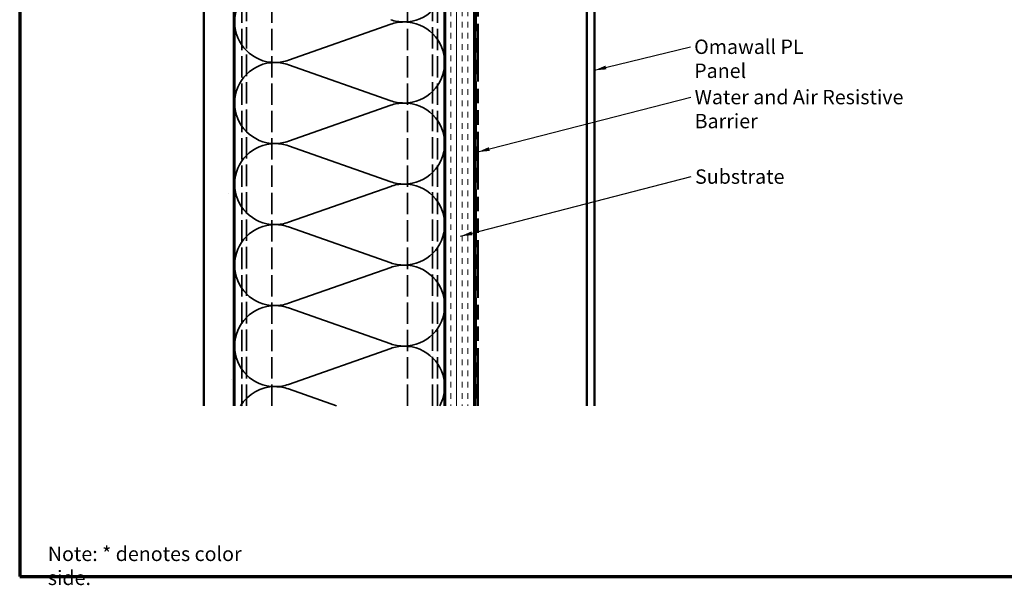
# Model space of a CAD drawing. Units: inches. Extents: x -1 to 71, y -279 to 21.
# Drawn here: x 39 to 55, y -228 to -219 of the extents above; entities that cross this region are included whole.
import ezdxf

# ---------------------------------------------------------------- set-up
doc = ezdxf.new("R2010")
doc.units = ezdxf.units.IN
doc.header["$LTSCALE"] = 2
doc.header["$MEASUREMENT"] = 0
doc.linetypes.add('DASHED', pattern=[0.2067, 0.1654, -0.0413])
doc.linetypes.add('DOUBLE_DASH_CHAIN', pattern=[1.2403, 0.6614, -0.0827, 0.1654, -0.0827, 0.1654, -0.0827])
doc.layers.get('0').update_dxf_attribs({"lineweight": 13})
for name, color, linetype, lineweight in [('Border (ANSI)', 7, 'Continuous', 70), ('Hatch (ANSI)', 7, 'Continuous', 18), ('Hidden (ANSI)', 7, 'DASHED', 35), ('Symbol (ANSI)', 7, 'Continuous', 25), ('Visible (ANSI)', 7, 'Continuous', 50)]:
    doc.layers.add(name, color=color, linetype=linetype, lineweight=lineweight)
doc.styles.add('Note Text (ANSI)', font='tahoma.ttf')
doc.dimstyles.new('Default (ANSI)$7', dxfattribs={"dimscale": 2, "dimtxt": 0.12, "dimasz": 0.098425, "dimexe": 0.125, "dimexo": 0.0625, "dimgap": 0.031496, "dimtad": 0, "dimtih": 1, "dimtoh": 1, "dimrnd": 1e-08, "dimzin": 4, "dimdsep": 46, "dimtxsty": 'Note Text (ANSI)', "dimcen": 0.09, "dimdle": 0.393701, "dimclrd": 256, "dimclre": 256, "dimclrt": 256, "dimadec": 0, "dimazin": 1, "dimtfac": 1, "dimtofl": 0, "dimtmove": 0, "dimatfit": 3, "dimfxl": 1, "dimtolj": 1, "dimtzin": 4, "dimlwd": -1, "dimlwe": -1, "dimarcsym": 0})

# ---------------------------------------------------------------- blocks, each defined once
blk = doc.blocks.new('Borders ATAS A Border')
at = {"layer": 'Border (ANSI)'}
for p, q in [((0.3, 10.7), (0.3, 0.3)), ((0.3, 0.3), (16.7, 0.3))]:
    blk.add_line(p, q, dxfattribs=at)

msp = doc.modelspace()

# ---------------------------------------------------------------- hatches: boundary and pattern name
at = {"layer": 'Hatch (ANSI)', "true_color": 0x804000}
h = msp.add_hatch(dxfattribs=at)
h.set_pattern_fill('AR-SAND', color=36, scale=2, angle=45, style=0, pattern_type=2)
h.set_pattern_definition([(82.5, (38.0283, -228.6427), (-2.814, 2.63585), [0, -3.04, 0, -3.4, 0, -3.25]), (52.5, (38.0283, -228.6427), (-1.4883, 6.494), [0, -1.64, 0, -2.74, 0, -1.05]), (12.5, (36.289, -230.382), (4.39606, 4.41206), [0, -1, 0, -3.6, 0, -4.7]), (2.5, (36.289, -230.382), (3.0101, 5.4925), [0, -0.5, 0, -2.36, 0, -2.7])])
h.paths.add_polyline_path([(41.69654, -225.197407), (41.69654, -212.567778), (42.19654, -212.567778), (42.19654, -225.197407)])
h = msp.add_hatch(dxfattribs=at)
h.set_pattern_fill('INSUL', color=36, scale=0.75, angle=90, style=0)
h.set_pattern_definition([(90, (38.02834, -228.64268), (-0.28125, 2e-17), []), (90, (37.9346, -228.64268), (-0.28125, 2e-17), [0.09375, -0.09375]), (90, (37.84084, -228.64268), (-0.28125, 2e-17), [0.09375, -0.09375])])
h.paths.add_polyline_path([(45.71654, -225.197407), (45.71654, -212.567778), (46.21654, -212.567778), (46.21654, -225.197407)])

# ---------------------------------------------------------------- linework, layer by layer
at = {"layer": 'Hidden (ANSI)', "color": 8, "ltscale": 1.081483, "true_color": 0x808080}
for p, q in [((42.40779, -225.197407), (42.40779, -212.679028)), ((45.50529, -225.197407), (45.50529, -212.679028))]:
    msp.add_line(p, q, dxfattribs=at)
at = {"layer": 'Hidden (ANSI)', "color": 8, "ltscale": 1.07592, "true_color": 0x808080}
for p, q in [((42.32779, -225.197407), (42.32779, -214.077778)), ((42.82779, -225.197407), (42.82779, -214.077778)), ((45.08529, -225.197407), (45.08529, -214.077778)), ((45.58529, -225.197407), (45.58529, -214.077778))]:
    msp.add_line(p, q, dxfattribs=at)
at = {"layer": 'Hidden (ANSI)', "color": 150, "linetype": 'Continuous', "true_color": 0x0080ff}
for p, q in [((44.807621, -218.841001), (43.105458, -219.439555)), ((44.807621, -220.114555), (43.105458, -219.516001)), ((44.807621, -220.191001), (43.105458, -220.789555)), ((44.807621, -221.464555), (43.105458, -220.866001)), ((44.807621, -221.541001), (43.105458, -222.139555)), ((44.807621, -222.814555), (43.105458, -222.216001)), ((44.807621, -222.891001), (43.105458, -223.489555)), ((44.807621, -224.164555), (43.105458, -223.566001)), ((44.807621, -224.241001), (43.105458, -224.839555)), ((43.905718, -225.197407), (43.105458, -224.916001))]:
    msp.add_line(p, q, dxfattribs=at)
for centre, start, end in [((42.88154, -218.802778), 90, 180), ((45.03154, -218.127778), 270, 0), ((45.03154, -218.127778), 250.626098, 270), ((42.88154, -218.802778), 180, 270), ((45.03154, -219.477778), 90, 109.373902), ((45.03154, -219.477778), 0, 90), ((42.88154, -220.152778), 90, 180), ((42.88154, -218.802778), 270, 289.373902), ((42.88154, -220.152778), 70.626098, 90), ((45.03154, -219.477778), 270, 0), ((42.88154, -220.152778), 180, 270), ((45.03154, -219.477778), 250.626098, 270), ((45.03154, -220.827778), 90, 109.373902), ((45.03154, -220.827778), 0, 90), ((42.88154, -221.502778), 90, 180), ((42.88154, -220.152778), 270, 289.373902), ((42.88154, -221.502778), 70.626098, 90), ((45.03154, -220.827778), 270, 0), ((42.88154, -221.502778), 180, 270), ((45.03154, -220.827778), 250.626098, 270), ((45.03154, -222.177778), 90, 109.373902), ((45.03154, -222.177778), 0, 90), ((42.88154, -222.852778), 90, 180), ((42.88154, -221.502778), 270, 289.373902), ((42.88154, -222.852778), 70.626098, 90), ((45.03154, -222.177778), 270, 0), ((42.88154, -222.852778), 180, 270), ((45.03154, -222.177778), 250.626098, 270), ((45.03154, -223.527778), 90, 109.373902), ((45.03154, -223.527778), 0, 90), ((42.88154, -224.202778), 90, 180), ((42.88154, -222.852778), 270, 289.373902), ((42.88154, -224.202778), 70.626098, 90), ((45.03154, -223.527778), 270, 0), ((45.03154, -223.527778), 250.626098, 270), ((42.88154, -224.202778), 180, 270), ((45.03154, -224.877778), 90, 109.373902), ((45.03154, -224.877778), 0, 90), ((42.88154, -224.202778), 270, 289.373902), ((42.88154, -225.552778), 90, 148.2323504), ((42.88154, -225.552778), 70.626098, 90), ((45.03154, -224.877778), 331.7366987, 0)]:
    msp.add_arc(centre, 0.675, start, end, dxfattribs=at)
at = {"layer": 'Visible (ANSI)', "color": 36, "true_color": 0x804000}
for p, q in [((41.69654, -225.197407), (41.69654, -212.567778)), ((42.19654, -212.567778), (42.19654, -225.197407)), ((45.71654, -225.197407), (45.71654, -212.567778)), ((46.21654, -212.567778), (46.21654, -225.197407))]:
    msp.add_line(p, q, dxfattribs=at)
at = {"layer": 'Visible (ANSI)', "color": 30, "linetype": 'DOUBLE_DASH_CHAIN', "ltscale": 0.72607, "true_color": 0xff8000}
for p, q in [((46.22654, -212.589778), (46.22654, -225.197407)), ((46.25854, -225.197407), (46.25854, -212.589778))]:
    msp.add_line(p, q, dxfattribs=at)
at = {"layer": 'Visible (ANSI)', "color": 8, "true_color": 0x808080}
for p, q in [((42.20654, -225.197407), (42.20654, -214.077778)), ((45.70654, -214.077778), (45.70654, -225.197407))]:
    msp.add_line(p, q, dxfattribs=at)
at = {"layer": 'Visible (ANSI)', "color": 5, "true_color": 0x0000ff}
for p, q in [((48.0769, -225.197407), (48.0769, -216.269144)), ((48.2019, -216.269144), (48.2019, -225.197407))]:
    msp.add_line(p, q, dxfattribs=at)

# ---------------------------------------------------------------- block references
at = {"xscale": 2, "yscale": 2, "zscale": 2}
msp.add_blockref('Borders ATAS A Border', (38.028339, -228.64268), dxfattribs=at)

# ---------------------------------------------------------------- texts
at = {"layer": 'Symbol (ANSI)', "char_height": 0.24, "attachment_point": 1, "style": 'Note Text (ANSI)'}
for s, insert, width in [('{Omawall PL Panel}', (49.862805, -219.095475), 2.59390591), ('{Water and Air Resistive Barrier}', (49.870053, -219.933528), 4.46489477), ('{Substrate}', (49.877374, -221.258087), 1.38437598), ('{Note: * denotes color side.}', (39.097012, -227.542699), 3.92713134)]:
    msp.add_mtext(s, dxfattribs=dict(at, insert=insert, width=width))

# ---------------------------------------------------------------- leaders
at = {"layer": 'Symbol (ANSI)', "annotation_type": 0, "has_hookline": 1, "hookline_direction": 0}
for points, text_width in [([(48.2019, -219.607767), (49.799813, -219.215475)], 2.561021), ([(46.25854, -220.968484), (49.807061, -220.053528)], 4.459584), ([(45.971727, -222.371856), (49.814382, -221.378087)], 1.363439)]:
    msp.add_leader(points, dimstyle='Default (ANSI)$7', override={"dimtad": 0}, dxfattribs=dict(at, text_width=text_width))

doc.saveas('drawing.dxf')
